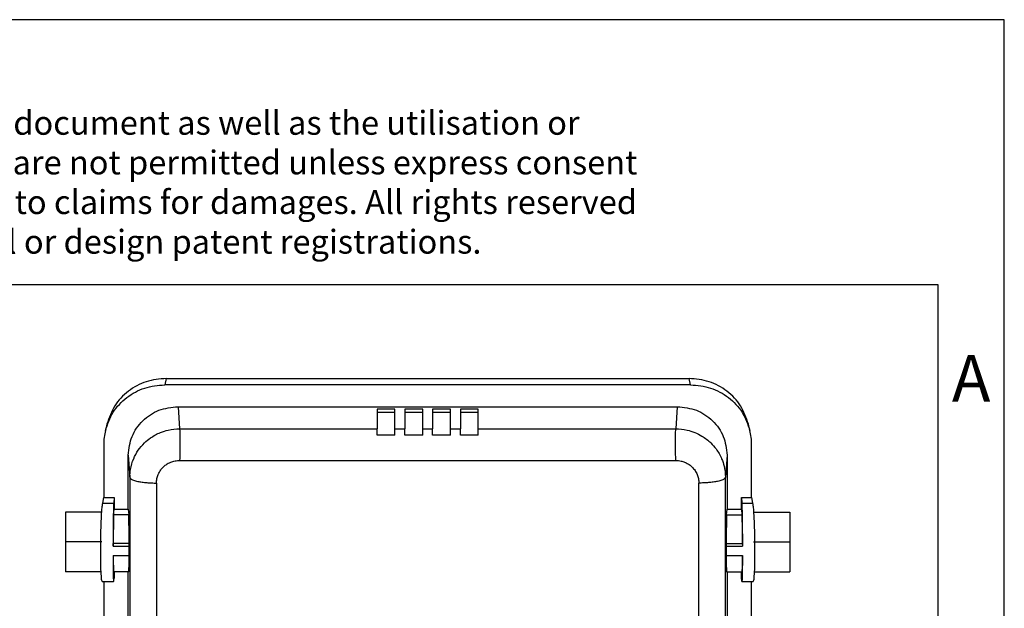
# Model space of a CAD drawing. Units: millimetres. Extents: x -66 to 231, y 751 to 961.
# Drawn here: x 157 to 231, y 916 to 961 of the extents above; entities that cross this region are included whole.
import ezdxf

# ---------------------------------------------------------------- set-up
doc = ezdxf.new("R2010")
doc.units = ezdxf.units.MM
doc.linetypes.add('DOT_CENTER', pattern=[14, 12, -1, 0, -1])
doc.layers.add('1', color=7, linetype='Continuous')
doc.styles.add('CONVERTER_11', font='txt.shx', dxfattribs={"width": 0.9})

# ---------------------------------------------------------------- blocks, each defined once
blk = doc.blocks.new('HC_STA_B16_SLWSC_2SSP21_ELC_AL-select__3', base_point=(316.45, 1740.72))
at = {"color": 2, "linetype": 'Continuous'}
for p, q in [((335.78, 1867.24), (335.55, 1866.28)), ((414.85, 1866.28), (414.62, 1867.24)), ((337.55, 1862.98), (337.79, 1859.65)), ((412.85, 1862.98), (412.61, 1859.65)), ((337.79, 1859.65), (367.56, 1859.65)), ((370.27, 1859.65), (371.77, 1859.65)), ((374.47, 1859.65), (375.93, 1859.65)), ((378.63, 1859.65), (380.13, 1859.65)), ((382.83, 1859.65), (412.61, 1859.65)), ((330.05, 1855.68), (330.29, 1852.35)), ((337.79, 1854.87), (338.58, 1854.87)), ((338.58, 1854.87), (338.96, 1854.87)), ((338.96, 1854.87), (412.61, 1854.87)), ((420.35, 1855.68), (420.11, 1852.35)), ((330.29, 1852.35), (330.29, 1827.87)), ((420.11, 1827.87), (420.11, 1852.35)), ((334.29, 1851.46), (334.29, 1826.98)), ((416.11, 1826.98), (416.11, 1851.46))]:
    blk.add_line(p, q, dxfattribs=at)
at = {"color": 7, "linetype": 'Continuous'}
for p, q in [((335.78, 1867.24), (414.62, 1867.24)), ((414.85, 1866.28), (335.55, 1866.28)), ((337.55, 1862.98), (412.85, 1862.98)), ((370.27, 1862.62), (367.56, 1862.62)), ((367.56, 1862.62), (367.56, 1862.13)), ((367.56, 1862.13), (367.56, 1859.65)), ((367.56, 1862.13), (370.27, 1862.13)), ((370.27, 1862.13), (370.27, 1862.62)), ((370.27, 1859.65), (370.27, 1862.13)), ((371.77, 1862.62), (371.77, 1862.13)), ((374.47, 1862.62), (371.77, 1862.62)), ((371.77, 1862.13), (371.77, 1859.65)), ((371.77, 1862.13), (374.47, 1862.13)), ((374.47, 1862.13), (374.47, 1862.62)), ((374.47, 1859.65), (374.47, 1862.13)), ((375.93, 1862.62), (375.93, 1862.13)), ((378.63, 1862.62), (375.93, 1862.62)), ((375.93, 1862.13), (375.93, 1859.65)), ((375.93, 1862.13), (378.63, 1862.13)), ((378.63, 1862.13), (378.63, 1862.62)), ((378.63, 1859.65), (378.63, 1862.13)), ((380.13, 1862.62), (380.13, 1862.13)), ((382.83, 1862.62), (380.13, 1862.62)), ((380.13, 1862.13), (380.13, 1859.65)), ((380.13, 1862.13), (382.83, 1862.13)), ((382.83, 1862.13), (382.83, 1862.62)), ((382.83, 1859.65), (382.83, 1862.13)), ((326.82, 1860.33), (326.59, 1859.38)), ((367.56, 1858.7), (367.56, 1859.65)), ((370.27, 1858.7), (370.27, 1859.65)), ((371.77, 1858.7), (371.77, 1859.65)), ((374.47, 1858.7), (374.47, 1859.65)), ((375.93, 1858.7), (375.93, 1859.65)), ((378.63, 1858.7), (378.63, 1859.65)), ((380.13, 1858.7), (380.13, 1859.65)), ((382.83, 1858.7), (382.83, 1859.65)), ((423.81, 1859.38), (423.58, 1860.33)), ((370.27, 1858.7), (367.56, 1858.7)), ((374.47, 1858.7), (371.77, 1858.7)), ((378.63, 1858.7), (375.93, 1858.7)), ((382.83, 1858.7), (380.13, 1858.7)), ((326.34, 1857.32), (326.34, 1849.29)), ((424.05, 1849.29), (424.05, 1857.32)), ((330.05, 1847.52), (330.05, 1855.68)), ((420.35, 1855.68), (420.35, 1847.52)), ((326.2, 1848.43), (326.34, 1849.29)), ((326.34, 1849.29), (327.9, 1849.29)), ((327.9, 1849.29), (327.85, 1848.43)), ((327.9, 1849.29), (327.9, 1847.52)), ((422.51, 1849.29), (424.05, 1849.29)), ((422.51, 1847.52), (422.51, 1849.29)), ((422.51, 1849.29), (422.56, 1848.43)), ((424.05, 1849.29), (424.2, 1848.43)), ((326.2, 1848.43), (327.85, 1848.43)), ((327.84, 1846.66), (327.9, 1847.52)), ((327.9, 1847.52), (330.05, 1847.52)), ((330.05, 1847.52), (330.11, 1846.66)), ((420.28, 1846.66), (420.35, 1847.52)), ((420.35, 1847.52), (422.51, 1847.52)), ((422.51, 1847.52), (422.58, 1846.66)), ((422.56, 1848.43), (424.2, 1848.43)), ((320.6, 1847.09), (320.6, 1847.03)), ((326.05, 1847.09), (320.6, 1847.09)), ((320.6, 1847.03), (320.6, 1838.09)), ((330.11, 1846.66), (327.84, 1846.66)), ((420.28, 1846.66), (422.58, 1846.66)), ((424.35, 1847.09), (429.8, 1847.09)), ((429.8, 1847.09), (429.8, 1847.03)), ((429.8, 1847.03), (429.8, 1838.09)), ((327.75, 1841.95), (327.78, 1842.32)), ((327.75, 1841.95), (330.2, 1841.95)), ((330.17, 1842.32), (327.78, 1842.32)), ((330.2, 1841.95), (330.17, 1842.32)), ((420.22, 1842.32), (420.2, 1841.95)), ((420.2, 1841.95), (422.67, 1841.95)), ((420.22, 1842.32), (422.64, 1842.32)), ((422.64, 1842.32), (422.67, 1841.95)), ((327.75, 1840.54), (330.2, 1840.54)), ((420.2, 1840.54), (422.67, 1840.54)), ((325.94, 1838.09), (320.6, 1838.09)), ((330.11, 1838.09), (327.84, 1838.09)), ((327.85, 1836.74), (327.9, 1837.12)), ((327.9, 1838.09), (327.9, 1837.12)), ((330.05, 1830.73), (330.05, 1838.09)), ((420.28, 1838.09), (422.58, 1838.09)), ((420.35, 1838.09), (420.35, 1830.73)), ((422.51, 1837.12), (422.51, 1838.09)), ((422.56, 1836.74), (422.51, 1837.12)), ((424.45, 1838.09), (429.8, 1838.09)), ((326.13, 1836.59), (327.83, 1836.59)), ((326.34, 1836.59), (326.34, 1829.16)), ((422.58, 1836.59), (424.27, 1836.59)), ((424.05, 1829.16), (424.05, 1836.59))]:
    blk.add_line(p, q, dxfattribs=at)
for centre, start, end in [((335.08, 1857.32), 166.3844, 179.9953), ((415.32, 1857.32), 0.0047, 13.6156)]:
    blk.add_arc(centre, 8.73, start, end, dxfattribs=at)
for points, knots in [([(335.78, 1867.24), (334.75, 1867.14), (332.7, 1866.95), (329.98, 1865.43), (327.83, 1863.2), (327.15, 1861.28), (326.82, 1860.33)], [0, 0, 0, 0, 3.066999, 6.116951, 9.140441, 12.139398, 12.139398, 12.139398, 12.139398]), ([(423.58, 1860.33), (423.24, 1861.28), (422.57, 1863.2), (420.42, 1865.43), (417.69, 1866.95), (415.64, 1867.14), (414.62, 1867.24)], [0, 0, 0, 0, 2.998957, 6.022447, 9.072399, 12.139398, 12.139398, 12.139398, 12.139398]), ([(326.59, 1859.38), (326.92, 1860.33), (327.59, 1862.25), (329.75, 1864.47), (332.47, 1865.99), (334.52, 1866.19), (335.55, 1866.28)], [0, 0, 0, 0, 2.998957, 6.022447, 9.072399, 12.139398, 12.139398, 12.139398, 12.139398]), ([(414.85, 1866.28), (415.87, 1866.19), (417.92, 1865.99), (420.65, 1864.47), (422.8, 1862.25), (423.47, 1860.33), (423.81, 1859.38)], [0, 0, 0, 0, 3.066999, 6.116951, 9.140441, 12.139398, 12.139398, 12.139398, 12.139398]), ([(330.05, 1855.68), (330.16, 1856.64), (330.39, 1858.56), (332.13, 1860.98), (334.61, 1862.66), (336.57, 1862.88), (337.55, 1862.98)], [0, 0, 0, 0, 2.85396, 5.728148, 8.631035, 11.554282, 11.554282, 11.554282, 11.554282]), ([(412.85, 1862.98), (413.83, 1862.88), (415.79, 1862.66), (418.27, 1860.98), (420.01, 1858.56), (420.24, 1856.64), (420.35, 1855.68)], [0, 0, 0, 0, 2.923247, 5.826134, 8.700322, 11.554282, 11.554282, 11.554282, 11.554282]), ([(326.13, 1836.59), (326.1, 1836.64), (326, 1836.86), (326, 1837.39), (325.93, 1838.19), (325.9, 1839.42), (325.88, 1841.01), (325.89, 1842.87), (325.93, 1844.57), (325.98, 1845.98), (326.04, 1847.04), (326.1, 1847.83), (326.17, 1848.27), (326.2, 1848.43)], [0, 0, 0, 0, 0.192582, 0.712013, 1.536099, 2.635948, 4.396479, 6.302821, 8.203396, 9.493002, 10.563079, 11.371866, 11.878509, 11.878509, 11.878509, 11.878509]), ([(327.85, 1848.43), (327.84, 1848.15), (327.8, 1847.36), (327.78, 1845.92), (327.76, 1844.04), (327.75, 1842.67), (327.75, 1841.95)], [0, 0, 0, 0, 0.858891, 2.365133, 4.323429, 6.479548, 6.479548, 6.479548, 6.479548]), ([(422.56, 1848.43), (422.57, 1848.15), (422.61, 1847.36), (422.63, 1845.92), (422.66, 1844.04), (422.66, 1842.67), (422.67, 1841.95)], [0, 0, 0, 0, 0.858891, 2.365133, 4.323429, 6.479548, 6.479548, 6.479548, 6.479548]), ([(424.2, 1848.43), (424.23, 1848.27), (424.3, 1847.83), (424.35, 1847.04), (424.42, 1845.98), (424.47, 1844.57), (424.51, 1842.87), (424.52, 1841.01), (424.5, 1839.42), (424.47, 1838.19), (424.4, 1837.39), (424.39, 1836.86), (424.3, 1836.64), (424.27, 1836.59)], [0, 0, 0, 0, 0.506643, 1.31543, 2.385507, 3.675113, 5.575689, 7.48203, 9.242561, 10.34241, 11.166496, 11.685927, 11.878509, 11.878509, 11.878509, 11.878509]), ([(327.84, 1846.66), (327.83, 1846.41), (327.81, 1845.82), (327.8, 1844.82), (327.78, 1843.62), (327.78, 1842.76), (327.78, 1842.32)], [0, 0, 0, 0, 0.739952, 1.773657, 3.010123, 4.34045, 4.34045, 4.34045, 4.34045]), ([(330.17, 1842.32), (330.17, 1842.76), (330.17, 1843.62), (330.16, 1844.82), (330.14, 1845.82), (330.12, 1846.41), (330.11, 1846.66)], [0, 0, 0, 0, 1.330327, 2.566793, 3.600498, 4.34045, 4.34045, 4.34045, 4.34045]), ([(420.28, 1846.66), (420.28, 1846.41), (420.26, 1845.82), (420.24, 1844.82), (420.23, 1843.62), (420.23, 1842.76), (420.22, 1842.32)], [0, 0, 0, 0, 0.739952, 1.773657, 3.010123, 4.34045, 4.34045, 4.34045, 4.34045]), ([(422.58, 1846.66), (422.59, 1846.41), (422.6, 1845.82), (422.62, 1844.82), (422.63, 1843.62), (422.64, 1842.76), (422.64, 1842.32)], [0, 0, 0, 0, 0.739952, 1.773657, 3.010123, 4.34045, 4.34045, 4.34045, 4.34045]), ([(330.2, 1840.54), (330.2, 1840.77), (330.2, 1841.24), (330.2, 1841.71), (330.2, 1841.95)], [0, 0, 0, 0, 0.697841, 1.415537, 1.415537, 1.415537, 1.415537]), ([(420.2, 1841.95), (420.2, 1841.71), (420.2, 1841.24), (420.2, 1840.77), (420.2, 1840.54)], [0, 0, 0, 0, 0.717696, 1.415537, 1.415537, 1.415537, 1.415537]), ([(327.75, 1840.54), (327.75, 1840.31), (327.75, 1839.88), (327.76, 1839.25), (327.76, 1838.67), (327.77, 1838.15), (327.78, 1837.72), (327.78, 1837.36), (327.79, 1837.1), (327.8, 1836.88), (327.81, 1836.73), (327.81, 1836.64), (327.83, 1836.6), (327.83, 1836.59)], [0, 0, 0, 0, 0.674916, 1.305511, 1.885259, 2.407636, 2.866121, 3.19222, 3.462296, 3.674936, 3.828751, 3.922442, 3.955464, 3.955464, 3.955464, 3.955464]), ([(327.78, 1840.54), (327.78, 1840.37), (327.78, 1840.06), (327.78, 1839.61), (327.79, 1839.21), (327.8, 1838.88), (327.8, 1838.63), (327.81, 1838.44), (327.81, 1838.29), (327.82, 1838.19), (327.82, 1838.12), (327.83, 1838.09), (327.84, 1838.09)], [0, 0, 0, 0, 0.493476, 0.944427, 1.347429, 1.697058, 1.924144, 2.112047, 2.259861, 2.3667, 2.431742, 2.45473, 2.45473, 2.45473, 2.45473]), ([(330.11, 1838.09), (330.12, 1838.09), (330.13, 1838.12), (330.13, 1838.19), (330.14, 1838.29), (330.14, 1838.44), (330.15, 1838.63), (330.16, 1838.88), (330.16, 1839.21), (330.17, 1839.61), (330.17, 1840.06), (330.17, 1840.37), (330.17, 1840.54)], [0, 0, 0, 0, 0.022988, 0.08803, 0.194869, 0.342683, 0.530586, 0.757672, 1.107301, 1.510303, 1.961254, 2.45473, 2.45473, 2.45473, 2.45473]), ([(420.22, 1840.54), (420.23, 1840.37), (420.23, 1840.06), (420.23, 1839.61), (420.24, 1839.21), (420.24, 1838.88), (420.25, 1838.63), (420.25, 1838.44), (420.26, 1838.29), (420.27, 1838.19), (420.27, 1838.12), (420.28, 1838.09), (420.28, 1838.09)], [0, 0, 0, 0, 0.493476, 0.944427, 1.347429, 1.697058, 1.924144, 2.112047, 2.259861, 2.3667, 2.431742, 2.45473, 2.45473, 2.45473, 2.45473]), ([(422.64, 1840.54), (422.64, 1840.37), (422.63, 1840.06), (422.63, 1839.61), (422.63, 1839.21), (422.62, 1838.88), (422.61, 1838.63), (422.61, 1838.44), (422.6, 1838.29), (422.59, 1838.19), (422.59, 1838.12), (422.58, 1838.09), (422.58, 1838.09)], [0, 0, 0, 0, 0.493476, 0.944427, 1.347429, 1.697058, 1.924144, 2.112047, 2.259861, 2.3667, 2.431742, 2.45473, 2.45473, 2.45473, 2.45473]), ([(422.67, 1840.54), (422.66, 1840.31), (422.66, 1839.88), (422.66, 1839.25), (422.65, 1838.67), (422.65, 1838.15), (422.64, 1837.72), (422.63, 1837.36), (422.62, 1837.1), (422.62, 1836.88), (422.6, 1836.73), (422.6, 1836.64), (422.59, 1836.6), (422.58, 1836.59)], [0, 0, 0, 0, 0.674916, 1.305511, 1.885259, 2.407636, 2.866121, 3.19222, 3.462296, 3.674936, 3.828751, 3.922442, 3.955464, 3.955464, 3.955464, 3.955464]), ([(327.83, 1836.59), (327.83, 1836.59), (327.84, 1836.6), (327.84, 1836.63), (327.85, 1836.68), (327.85, 1836.72), (327.85, 1836.74)], [0, 0, 0, 0, 0.0112787, 0.0407813, 0.0892156, 0.1566169, 0.1566169, 0.1566169, 0.1566169]), ([(422.58, 1836.59), (422.58, 1836.59), (422.58, 1836.6), (422.57, 1836.63), (422.57, 1836.68), (422.56, 1836.72), (422.56, 1836.74)], [0, 0, 0, 0, 0.0112787, 0.0407813, 0.0892156, 0.1566169, 0.1566169, 0.1566169, 0.1566169])]:
    blk.add_open_spline(points, degree=3, knots=knots, dxfattribs=at)
at = {"color": 2, "linetype": 'Continuous'}
for points, knots in [([(330.29, 1852.35), (330.31, 1852.74), (330.36, 1853.69), (330.78, 1855.08), (331.51, 1856.43), (332.4, 1857.47), (333.52, 1858.41), (334.74, 1859.06), (336.23, 1859.55), (337.21, 1859.61), (337.79, 1859.65)], [0, 0, 0, 0, 1.175385, 2.861917, 4.30126, 5.747844, 6.944287, 8.666147, 9.872705, 11.603796, 11.603796, 11.603796, 11.603796]), ([(337.79, 1859.65), (337.79, 1859.62), (337.8, 1859.52), (337.8, 1859.3), (337.81, 1858.98), (337.82, 1858.58), (337.82, 1858.2), (337.82, 1857.8), (337.82, 1857.39), (337.82, 1856.98), (337.82, 1856.66), (337.82, 1856.42), (337.82, 1856.19), (337.81, 1855.93), (337.81, 1855.67), (337.81, 1855.44), (337.8, 1855.25), (337.8, 1855.06), (337.79, 1854.93), (337.79, 1854.87)], [0, 0, 0, 0, 0.094608, 0.29582, 0.654394, 1.079316, 1.478905, 1.795016, 2.281258, 2.703321, 3.032895, 3.241666, 3.437095, 3.706049, 4.014675, 4.220636, 4.400798, 4.592263, 4.781955, 4.781955, 4.781955, 4.781955]), ([(412.61, 1854.87), (412.61, 1855.13), (412.6, 1855.64), (412.59, 1856.41), (412.59, 1857.15), (412.59, 1857.76), (412.59, 1858.26), (412.59, 1858.64), (412.6, 1859.02), (412.6, 1859.35), (412.61, 1859.57), (412.61, 1859.65)], [0, 0, 0, 0, 0.76893, 1.542802, 2.292508, 2.989875, 3.37119, 3.797632, 4.125696, 4.53556, 4.781261, 4.781261, 4.781261, 4.781261]), ([(412.61, 1859.65), (413.19, 1859.61), (414.17, 1859.55), (415.49, 1859.12), (416.73, 1858.5), (417.82, 1857.66), (418.83, 1856.5), (419.51, 1855.31), (420.01, 1853.86), (420.07, 1852.91), (420.11, 1852.35)], [0, 0, 0, 0, 1.731051, 2.93776, 4.141054, 5.855027, 7.046355, 8.742519, 9.921208, 11.603304, 11.603304, 11.603304, 11.603304]), ([(334.29, 1851.46), (334.3, 1851.68), (334.33, 1852.13), (334.55, 1852.81), (334.88, 1853.4), (335.3, 1853.88), (335.8, 1854.29), (336.4, 1854.62), (337.1, 1854.83), (337.56, 1854.86), (337.79, 1854.87)], [0, 0, 0, 0, 0.668394, 1.3381, 2.129624, 2.685341, 3.243552, 4.04684, 4.731597, 5.417684, 5.417684, 5.417684, 5.417684]), ([(412.61, 1854.87), (412.88, 1854.85), (413.34, 1854.83), (413.95, 1854.62), (414.53, 1854.34), (415.07, 1853.92), (415.54, 1853.37), (415.86, 1852.78), (416.07, 1852.13), (416.1, 1851.68), (416.11, 1851.46)], [0, 0, 0, 0, 0.807774, 1.370699, 1.93198, 2.731714, 3.407498, 4.080114, 4.74942, 5.417691, 5.417691, 5.417691, 5.417691]), ([(330.29, 1852.35), (330.29, 1852.33), (330.3, 1852.29), (330.34, 1852.21), (330.43, 1852.11), (330.6, 1852), (330.84, 1851.9), (331.14, 1851.8), (331.57, 1851.69), (332.14, 1851.6), (332.84, 1851.52), (333.56, 1851.47), (334.05, 1851.46), (334.29, 1851.46)], [0, 0, 0, 0, 0.053786, 0.113078, 0.261042, 0.460103, 0.717185, 1.033472, 1.406359, 2.052197, 2.766763, 3.505316, 4.226536, 4.226536, 4.226536, 4.226536]), ([(420.11, 1852.35), (420.11, 1852.33), (420.1, 1852.29), (420.06, 1852.21), (419.96, 1852.11), (419.79, 1852), (419.56, 1851.9), (419.26, 1851.8), (418.83, 1851.69), (418.26, 1851.6), (417.56, 1851.52), (416.84, 1851.47), (416.35, 1851.46), (416.11, 1851.46)], [0, 0, 0, 0, 0.053786, 0.113078, 0.261042, 0.460103, 0.717185, 1.033472, 1.406359, 2.052197, 2.766763, 3.505316, 4.226536, 4.226536, 4.226536, 4.226536])]:
    blk.add_open_spline(points, degree=3, knots=knots, dxfattribs=at)
at = {"layer": '1', "color": 2, "linetype": 'DOT_CENTER'}
for p, q in [((326.05, 1842.59), (320.6, 1842.59)), ((424.35, 1842.59), (429.8, 1842.59))]:
    blk.add_line(p, q, dxfattribs=at)
blk = doc.blocks.new('Rckans1', base_point=(375.2, 1784.21))
blk.add_blockref('HC_STA_B16_SLWSC_2SSP21_ELC_AL-select__3', (316.45, 1740.72))
blk = doc.blocks.new('_rahmen', base_point=(226.082, 750.675))
at = {"layer": '1', "color": 2, "linetype": 'Continuous'}
for p, q in [((231.082, 960.675), (82.582, 960.675)), ((231.082, 905.675), (231.082, 960.675))]:
    blk.add_line(p, q, dxfattribs=at)
at = {"layer": '1', "color": 6, "linetype": 'Continuous'}
for p, q in [((226.082, 940.675), (-60.918, 940.675)), ((226.082, 905.675), (226.082, 940.675))]:
    blk.add_line(p, q, dxfattribs=at)
at = {"layer": '1', "color": 3, "insert": (121.94, 942.467), "char_height": 1.8, "attachment_point": 7, "line_spacing_factor": 0.996399, "style": 'CONVERTER_11'}
blk.add_mtext('Transfer or duplication of this document as well as the utilisation or\\Pcommunication of its content are not permitted unless express consent\\Pis granted. Violations give rise to claims for damages. All rights reserved\\Pin case of patent, utility model or design patent registrations.', dxfattribs=at)
at = {"layer": '1', "color": 7, "insert": (228.582, 933.175), "char_height": 3.5, "attachment_point": 5, "line_spacing_factor": 1.20048, "style": 'CONVERTER_11'}
blk.add_mtext('A', dxfattribs=at)
blk = doc.blocks.new('A4I_CS', base_point=(226.082, 750.675))
at = {"layer": '1'}
blk.add_blockref('_rahmen', (226.082, 750.675), dxfattribs=at)
blk = doc.blocks.new('1')
blk.add_blockref('A4I_CS', (226.082, 750.675))
at = {"xscale": 0.5, "yscale": 0.5, "zscale": 0.5}
blk.add_blockref('Rckans1', (187.599, 892.104), dxfattribs=at)

msp = doc.modelspace()

# ---------------------------------------------------------------- block references
at = {"layer": '1'}
msp.add_blockref('1', (0, 0), dxfattribs=at)

doc.saveas('drawing.dxf')
